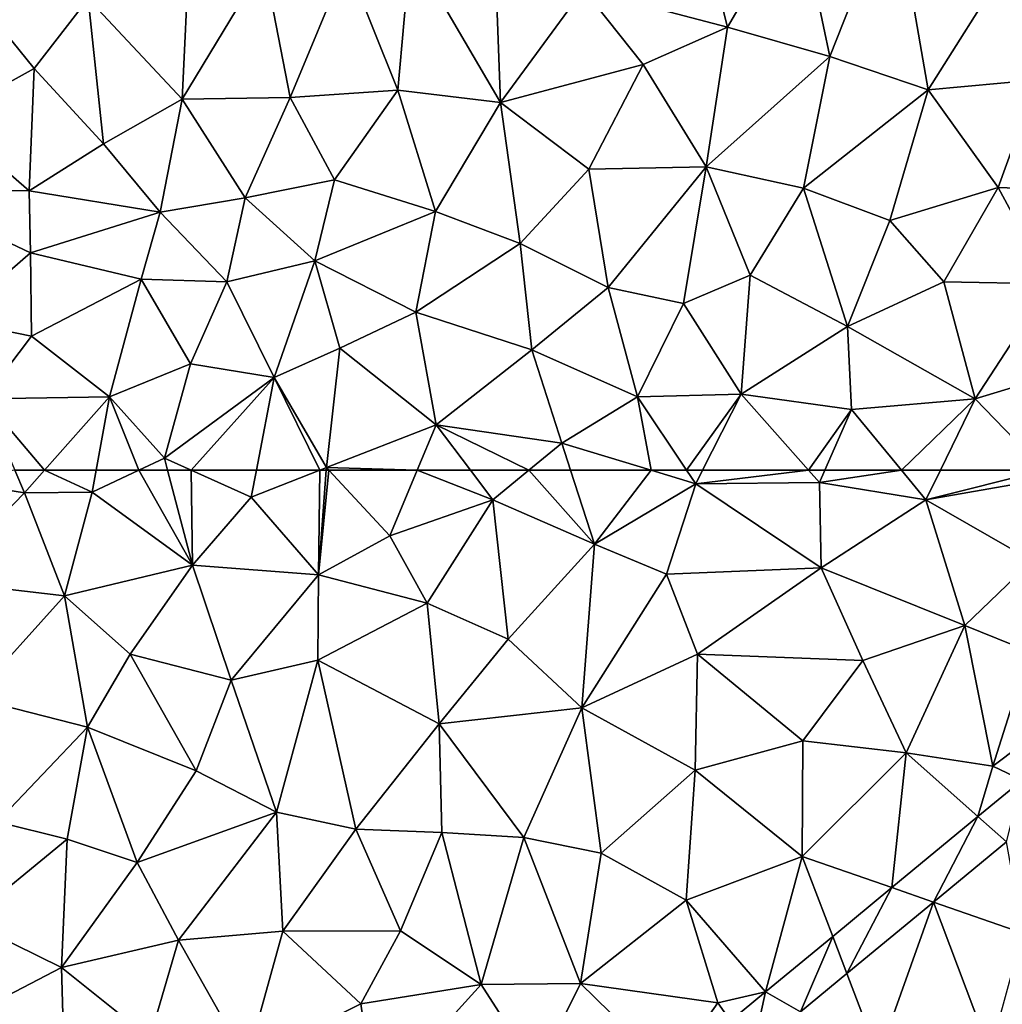
# Model space of a CAD drawing. Extents: x 2981 to 4000, y -2040 to -997.
# Drawn here: x 3811 to 3863, y -1903 to -1851 of the extents above; entities that cross this region are included whole.
import ezdxf

# ---------------------------------------------------------------- set-up
doc = ezdxf.new("R2010")
doc.units = 0
doc.header["$MEASUREMENT"] = 0
doc.layers.add('Terraen', color=33, linetype='Continuous')
doc.layers.add('Terraen_vej', color=33, linetype='Continuous')

# ---------------------------------------------------------------- blocks, each defined once
blk = doc.blocks.new('1km_6223_576_Flyttet_X-573000m_Y-6225000m_ACAD_1_FMEBLOCK26')
at = {"layer": 'Terraen', "color": 9, "true_color": 0xbbbbbb}
for points in [[(-5.81, 61.99, 2.02), (-1.51, 61.29, 1.99), (-2.032, 62.5, 1.995)], [(-2.032, 62.5, 1.995), (-1.51, 61.29, 1.99), (-0.444, 62.5, 1.985)], [(-0.444, 62.5, 1.985), (-1.51, 61.29, 1.99), (2.08, 61.33, 1.97)], [(-0.444, 62.5, 1.985), (2.08, 61.33, 1.97), (2.292, 62.5, 1.97)], [(2.292, 62.5, 1.97), (2.08, 61.33, 1.97), (4.569, 62.5, 1.944)], [(4.569, 62.5, 1.944), (2.08, 61.33, 1.97), (7.42, 57.45, 1.92)], [(4.569, 62.5, 1.944), (7.42, 57.45, 1.92), (6.098, 62.5, 1.929)], [(6.098, 62.5, 1.929), (7.42, 57.45, 1.92), (7.352, 62.5, 1.921)], [(10.825, 62.5, 1.907), (7.352, 62.5, 1.921), (10.55, 61.06, 1.9)], [(7.42, 57.45, 1.92), (10.55, 61.06, 1.9), (7.352, 62.5, 1.921)], [(14.196, 62.5, 1.918), (10.825, 62.5, 1.907), (10.55, 61.06, 1.9)], [(14.196, 62.5, 1.918), (10.55, 61.06, 1.9), (14.13, 56.93, 1.92)], [(14.196, 62.5, 1.918), (14.13, 56.93, 1.92), (14.54, 62.5, 1.92)], [(14.54, 62.5, 1.92), (14.13, 56.93, 1.92), (14.68, 62.5, 1.919)], [(14.13, 56.93, 1.92), (17.92, 59.01, 1.89), (14.68, 62.5, 1.919)], [(14.68, 62.5, 1.919), (17.92, 59.01, 1.89), (19.379, 62.5, 1.902)], [(19.379, 62.5, 1.902), (17.92, 59.01, 1.89), (23.4, 60.92, 1.86)], [(19.379, 62.5, 1.902), (23.4, 60.92, 1.86), (22.211, 62.5, 1.88)], [(22.211, 62.5, 1.88), (23.4, 60.92, 1.86), (25.32, 62.5, 1.87)], [(25.32, 62.5, 1.87), (23.4, 60.92, 1.86), (28.8, 58.57, 1.91)], [(25.32, 62.5, 1.87), (28.8, 58.57, 1.91), (27.534, 62.5, 1.888)], [(27.534, 62.5, 1.888), (28.8, 58.57, 1.91), (31.817, 62.5, 1.913)], [(28.8, 58.57, 1.91), (34.19, 61.78, 1.93), (31.817, 62.5, 1.913)], [(33.708, 62.5, 1.925), (31.817, 62.5, 1.913), (34.19, 61.78, 1.93)], [(33.708, 62.5, 1.925), (34.19, 61.78, 1.93), (34.555, 62.5, 1.928)], [(40.184, 62.5, 1.946), (34.555, 62.5, 1.928), (34.19, 61.78, 1.93)], [(40.184, 62.5, 1.946), (34.19, 61.78, 1.93), (40.77, 61.84, 1.95)], [(40.184, 62.5, 1.946), (40.77, 61.84, 1.95), (41.058, 62.5, 1.948)], [(41.058, 62.5, 1.948), (40.77, 61.84, 1.95), (45.144, 62.5, 1.967)], [(40.77, 61.84, 1.95), (46.44, 60.93, 1.98), (45.144, 62.5, 1.967)], [(45.144, 62.5, 1.967), (46.44, 60.93, 1.98), (47.204, 62.5, 1.971)], [(47.204, 62.5, 1.971), (46.44, 60.93, 1.98), (52.732, 62.5, 2.004)], [(46.44, 60.93, 1.98), (53.13, 62.09, 2.01), (52.732, 62.5, 2.004)], [(-6.09, 56.59, 1.99), (-1.51, 61.29, 1.99), (-5.81, 61.99, 2.02)], [(40.87, 57.31, 1.96), (40.77, 61.84, 1.95), (34.19, 61.78, 1.93)], [(40.87, 57.31, 1.96), (46.44, 60.93, 1.98), (40.77, 61.84, 1.95)], [(52.09, 57.67, 2.04), (53.13, 62.09, 2.01), (46.44, 60.93, 1.98)], [(0.62, 55.81, 1.94), (2.08, 61.33, 1.97), (-1.51, 61.29, 1.99)], [(0.62, 55.81, 1.94), (7.42, 57.45, 1.92), (2.08, 61.33, 1.97)], [(32.63, 56.96, 1.94), (34.19, 61.78, 1.93), (28.8, 58.57, 1.91)], [(32.63, 56.96, 1.94), (40.87, 57.31, 1.96), (34.19, 61.78, 1.93)], [(0.62, 55.81, 1.94), (-1.51, 61.29, 1.99), (-6.09, 56.59, 1.99)], [(7.42, 57.45, 1.92), (14.13, 56.93, 1.92), (10.55, 61.06, 1.9)], [(19.91, 55.42, 1.92), (23.4, 60.92, 1.86), (17.92, 59.01, 1.89)], [(19.91, 55.42, 1.92), (24.22, 53.51, 1.92), (23.4, 60.92, 1.86)], [(24.22, 53.51, 1.92), (28.8, 58.57, 1.91), (23.4, 60.92, 1.86)], [(48.5, 54.24, 2), (46.44, 60.93, 1.98), (40.87, 57.31, 1.96)], [(48.5, 54.24, 2), (52.09, 57.67, 2.04), (46.44, 60.93, 1.98)], [(19.91, 55.42, 1.92), (17.92, 59.01, 1.89), (14.13, 56.93, 1.92)], [(28.14, 49.85, 1.96), (28.8, 58.57, 1.91), (24.22, 53.51, 1.92)], [(28.14, 49.85, 1.96), (32.63, 56.96, 1.94), (28.8, 58.57, 1.91)], [(51.93, 52.86, 2.03), (52.09, 57.67, 2.04), (48.5, 54.24, 2)], [(4.11, 52.71, 1.92), (7.42, 57.45, 1.92), (0.62, 55.81, 1.94)], [(9.48, 51.32, 1.92), (7.42, 57.45, 1.92), (4.11, 52.71, 1.92)], [(9.48, 51.32, 1.92), (14.13, 56.93, 1.92), (7.42, 57.45, 1.92)], [(34.28, 52.71, 1.95), (40.87, 57.31, 1.96), (32.63, 56.96, 1.94)], [(43.08, 52.38, 1.97), (40.87, 57.31, 1.96), (34.28, 52.71, 1.95)], [(43.08, 52.38, 1.97), (48.5, 54.24, 2), (40.87, 57.31, 1.96)], [(-4.29, 50.38, 1.93), (0.62, 55.81, 1.94), (-6.09, 56.59, 1.99)], [(9.48, 51.32, 1.92), (14.08, 52.39, 1.88), (14.13, 56.93, 1.92)], [(19.91, 55.42, 1.92), (14.13, 56.93, 1.92), (14.08, 52.39, 1.88)], [(28.14, 49.85, 1.96), (34.28, 52.71, 1.95), (32.63, 56.96, 1.94)], [(1.83, 48.82, 1.91), (0.62, 55.81, 1.94), (-4.29, 50.38, 1.93)], [(1.83, 48.82, 1.91), (4.11, 52.71, 1.92), (0.62, 55.81, 1.94)], [(20.55, 49.01, 1.92), (19.91, 55.42, 1.92), (14.08, 52.39, 1.88)], [(20.55, 49.01, 1.92), (24.22, 53.51, 1.92), (19.91, 55.42, 1.92)], [(45.38, 47.47, 1.99), (48.5, 54.24, 2), (43.08, 52.38, 1.97)], [(49.99, 46.75, 2.02), (48.5, 54.24, 2), (45.38, 47.47, 1.99)], [(49.99, 46.75, 2.02), (51.93, 52.86, 2.03), (48.5, 54.24, 2)], [(28.14, 49.85, 1.96), (24.22, 53.51, 1.92), (20.55, 49.01, 1.92)], [(7.61, 46.5, 1.9), (4.11, 52.71, 1.92), (1.83, 48.82, 1.91)], [(7.61, 46.5, 1.9), (9.48, 51.32, 1.92), (4.11, 52.71, 1.92)], [(34.17, 46.54, 1.98), (34.28, 52.71, 1.95), (28.14, 49.85, 1.96)], [(34.17, 46.54, 1.98), (39.88, 48.1, 2), (34.28, 52.71, 1.95)], [(39.88, 48.1, 2), (43.08, 52.38, 1.97), (34.28, 52.71, 1.95)], [(49.99, 46.75, 2.02), (54.16, 49.89, 2.05), (51.93, 52.86, 2.03)], [(11.89, 44.31, 1.91), (14.08, 52.39, 1.88), (9.48, 51.32, 1.92)], [(11.89, 44.31, 1.91), (16.11, 43.4, 1.92), (14.08, 52.39, 1.88)], [(16.11, 43.4, 1.92), (20.55, 49.01, 1.92), (14.08, 52.39, 1.88)], [(39.88, 48.1, 2), (45.38, 47.47, 1.99), (43.08, 52.38, 1.97)], [(11.89, 44.31, 1.91), (9.48, 51.32, 1.92), (7.61, 46.5, 1.9)], [(-2.97, 43.79, 1.9), (1.83, 48.82, 1.91), (-4.29, 50.38, 1.93)], [(25.05, 42.96, 1.96), (28.14, 49.85, 1.96), (20.55, 49.01, 1.92)], [(29.16, 42.13, 1.97), (28.14, 49.85, 1.96), (25.05, 42.96, 1.96)], [(29.16, 42.13, 1.97), (34.17, 46.54, 1.98), (28.14, 49.85, 1.96)], [(51.555, 46.009, 1.976), (54.16, 49.89, 2.05), (49.99, 46.75, 2.02)], [(-2.97, 43.79, 1.9), (0.75, 42.87, 1.9), (1.83, 48.82, 1.91)], [(4.48, 41.63, 1.89), (1.83, 48.82, 1.91), (0.75, 42.87, 1.9)], [(4.48, 41.63, 1.89), (7.61, 46.5, 1.9), (1.83, 48.82, 1.91)], [(20.69, 43.22, 1.93), (20.55, 49.01, 1.92), (16.11, 43.4, 1.92)], [(20.69, 43.22, 1.93), (25.05, 42.96, 1.96), (20.55, 49.01, 1.92)], [(39.85, 41.95, 2), (39.88, 48.1, 2), (34.17, 46.54, 1.98)], [(39.85, 41.95, 2), (45.38, 47.47, 1.99), (39.88, 48.1, 2)], [(44.627, 40.287, 1.973), (45.38, 47.47, 1.99), (39.85, 41.95, 2)], [(49.206, 44.069, 1.975), (45.38, 47.47, 1.99), (44.627, 40.287, 1.973)], [(49.206, 44.069, 1.975), (49.99, 46.75, 2.02), (45.38, 47.47, 1.99)], [(51.555, 46.009, 1.976), (49.99, 46.75, 2.02), (49.206, 44.069, 1.975)], [(4.48, 41.63, 1.89), (11.89, 44.31, 1.91), (7.61, 46.5, 1.9)], [(33.68, 39.62, 2), (34.17, 46.54, 1.98), (29.16, 42.13, 1.97)], [(39.85, 41.95, 2), (34.17, 46.54, 1.98), (33.68, 39.62, 2)], [(6.68, 37.5, 1.91), (11.89, 44.31, 1.91), (4.48, 41.63, 1.89)], [(12.23, 37.98, 1.92), (11.89, 44.31, 1.91), (6.68, 37.5, 1.91)], [(12.23, 37.98, 1.92), (16.11, 43.4, 1.92), (11.89, 44.31, 1.91)], [(-4.56, 38.51, 1.89), (0.75, 42.87, 1.9), (-2.97, 43.79, 1.9)], [(12.23, 37.98, 1.92), (18.48, 37.99, 1.94), (16.11, 43.4, 1.92)], [(18.48, 37.99, 1.94), (20.69, 43.22, 1.93), (16.11, 43.4, 1.92)], [(22.78, 35.14, 1.98), (20.69, 43.22, 1.93), (18.48, 37.99, 1.94)], [(22.78, 35.14, 1.98), (25.05, 42.96, 1.96), (20.69, 43.22, 1.93)], [(0.46, 36.03, 1.88), (0.75, 42.87, 1.9), (-4.56, 38.51, 1.89)], [(0.46, 36.03, 1.88), (4.48, 41.63, 1.89), (0.75, 42.87, 1.9)], [(28.06, 35.19, 2.01), (25.05, 42.96, 1.96), (22.78, 35.14, 1.98)], [(28.06, 35.19, 2.01), (29.16, 42.13, 1.97), (25.05, 42.96, 1.96)], [(46.836, 39.518, 1.977), (51.6, 37.86, 2.08), (50.719, 42.725, 1.978)], [(28.06, 35.19, 2.01), (33.68, 39.62, 2), (29.16, 42.13, 1.97)], [(37.906, 34.737, 1.97), (39.85, 41.95, 2), (33.68, 39.62, 2)], [(41.48, 37.688, 1.971), (39.85, 41.95, 2), (37.906, 34.737, 1.97)], [(44.627, 40.287, 1.973), (39.85, 41.95, 2), (41.48, 37.688, 1.971)], [(0.46, 36.03, 1.88), (6.68, 37.5, 1.91), (4.48, 41.63, 1.89)], [(35.36, 34.16, 2), (33.68, 39.62, 2), (28.06, 35.19, 2.01)], [(37.906, 34.737, 1.97), (33.68, 39.62, 2), (35.36, 34.16, 2)], [(42.234, 35.717, 1.975), (43.92, 31.31, 2.07), (46.836, 39.518, 1.977)], [(46.836, 39.518, 1.977), (43.92, 31.31, 2.07), (49.86, 31.52, 2.04)], [(46.836, 39.518, 1.977), (49.86, 31.52, 2.04), (51.6, 37.86, 2.08)], [(-6.12, 32.62, 1.9), (0.46, 36.03, 1.88), (-4.56, 38.51, 1.89)], [(10.31, 31.06, 1.93), (12.23, 37.98, 1.92), (6.68, 37.5, 1.91)], [(10.31, 31.06, 1.93), (16.37, 34.11, 1.94), (12.23, 37.98, 1.92)], [(12.23, 37.98, 1.92), (16.37, 34.11, 1.94), (18.48, 37.99, 1.94)], [(16.37, 34.11, 1.94), (22.78, 35.14, 1.98), (18.48, 37.99, 1.94)], [(5.16, 32.27, 1.91), (6.68, 37.5, 1.91), (0.46, 36.03, 1.88)], [(5.16, 32.27, 1.91), (10.31, 31.06, 1.93), (6.68, 37.5, 1.91)], [(0.61, 30.45, 1.91), (0.46, 36.03, 1.88), (-6.12, 32.62, 1.9)], [(0.61, 30.45, 1.91), (5.16, 32.27, 1.91), (0.46, 36.03, 1.88)], [(39.765, 33.678, 1.974), (43.92, 31.31, 2.07), (42.234, 35.717, 1.975)], [(17.14, 28.91, 1.97), (22.78, 35.14, 1.98), (16.37, 34.11, 1.94)], [(17.14, 28.91, 1.97), (25.73, 30.52, 2), (22.78, 35.14, 1.98)], [(25.73, 30.52, 2), (28.06, 35.19, 2.01), (22.78, 35.14, 1.98)], [(25.73, 30.52, 2), (32.819, 30.536, 1.968), (28.06, 35.19, 2.01)], [(35.36, 34.16, 2), (28.06, 35.19, 2.01), (32.819, 30.536, 1.968)], [(37.906, 34.737, 1.97), (35.36, 34.16, 2), (36.047, 33.202, 1.969)], [(17.14, 28.91, 1.97), (16.37, 34.11, 1.94), (10.31, 31.06, 1.93)], [(36.047, 33.202, 1.969), (35.36, 34.16, 2), (32.819, 30.536, 1.968)]]:
    blk.add_polyline3d(points, close=True, dxfattribs=at)
blk = doc.blocks.new('1km_6223_576_Flyttet_X-573000m_Y-6225000m_ACAD_1_FMEBLOCK47')
at = {"layer": 'Terraen', "color": 9, "true_color": 0xbbbbbb}
for points in [[(28.22, -36.91, 1.93), (35.89, -38.92, 1.91), (33.97, -31.34, 1.93)], [(35.89, -38.92, 1.91), (39.64, -32.49, 1.93), (33.97, -31.34, 1.93)], [(41.33, -40.48, 1.88), (44.74, -31.83, 1.91), (39.64, -32.49, 1.93)], [(46.55, -42.26, 1.88), (44.74, -31.83, 1.91), (41.33, -40.48, 1.88)], [(46.55, -42.26, 1.88), (50.72, -35.65, 1.88), (44.74, -31.83, 1.91)], [(35.89, -38.92, 1.91), (41.33, -40.48, 1.88), (39.64, -32.49, 1.93)], [(23.8, -42.94, 1.91), (23.49, -34.34, 1.98), (19.01, -34.74, 2.01)], [(23.8, -42.94, 1.91), (28.22, -36.91, 1.93), (23.49, -34.34, 1.98)], [(-1, -41.12, 2.07), (1.87, -37.4, 2.06), (-6, -34.93, 2.01)], [(-5.73, -43.74, 2.05), (-1, -41.12, 2.07), (-6, -34.93, 2.01)], [(6.87, -42.75, 2.04), (7.25, -34.9, 2.06), (1.87, -37.4, 2.06)], [(6.87, -42.75, 2.04), (11.23, -35.54, 2.05), (7.25, -34.9, 2.06)], [(18.34, -42.28, 1.98), (19.01, -34.74, 2.01), (15.61, -35.45, 2.02)], [(23.8, -42.94, 1.91), (19.01, -34.74, 2.01), (18.34, -42.28, 1.98)], [(6.87, -42.75, 2.04), (12.61, -42.66, 2), (11.23, -35.54, 2.05)], [(12.61, -42.66, 2), (15.61, -35.45, 2.02), (11.23, -35.54, 2.05)], [(12.61, -42.66, 2), (18.34, -42.28, 1.98), (15.61, -35.45, 2.02)], [(46.55, -42.26, 1.88), (52.35, -41.72, 1.94), (50.72, -35.65, 1.88)], [(23.8, -42.94, 1.91), (31.4, -40.91, 1.91), (28.22, -36.91, 1.93)], [(28.22, -36.91, 1.93), (31.4, -40.91, 1.91), (35.89, -38.92, 1.91)], [(2.69, -45.13, 2.06), (1.87, -37.4, 2.06), (-1, -41.12, 2.07)], [(6.87, -42.75, 2.04), (1.87, -37.4, 2.06), (2.69, -45.13, 2.06)], [(34.75, -46.35, 1.89), (35.89, -38.92, 1.91), (31.4, -40.91, 1.91)], [(34.75, -46.35, 1.89), (41.33, -40.48, 1.88), (35.89, -38.92, 1.91)], [(39.93, -47.5, 1.88), (41.33, -40.48, 1.88), (34.75, -46.35, 1.89)], [(39.93, -47.5, 1.88), (46.55, -42.26, 1.88), (41.33, -40.48, 1.88)], [(-1.26, -47.64, 2.07), (-1, -41.12, 2.07), (-5.73, -43.74, 2.05)], [(-1.26, -47.64, 2.07), (2.69, -45.13, 2.06), (-1, -41.12, 2.07)], [(28.5, -46.48, 1.91), (31.4, -40.91, 1.91), (23.8, -42.94, 1.91)], [(28.5, -46.48, 1.91), (34.75, -46.35, 1.89), (31.4, -40.91, 1.91)], [(50.28, -47.45, 1.92), (52.35, -41.72, 1.94), (46.55, -42.26, 1.88)], [(50.28, -47.45, 1.92), (56.11, -47.67, 1.95), (52.35, -41.72, 1.94)], [(14.98, -47.04, 1.97), (18.34, -42.28, 1.98), (12.61, -42.66, 2)], [(20.35, -48.73, 1.93), (18.34, -42.28, 1.98), (14.98, -47.04, 1.97)], [(20.35, -48.73, 1.93), (23.8, -42.94, 1.91), (18.34, -42.28, 1.98)], [(44.51, -49.21, 1.92), (46.55, -42.26, 1.88), (39.93, -47.5, 1.88)], [(44.51, -49.21, 1.92), (50.28, -47.45, 1.92), (46.55, -42.26, 1.88)], [(5.71, -48.77, 2.06), (6.87, -42.75, 2.04), (2.69, -45.13, 2.06)], [(10.22, -48, 1.99), (6.87, -42.75, 2.04), (5.71, -48.77, 2.06)], [(10.22, -48, 1.99), (12.61, -42.66, 2), (6.87, -42.75, 2.04)], [(10.22, -48, 1.99), (14.98, -47.04, 1.97), (12.61, -42.66, 2)], [(20.35, -48.73, 1.93), (24.85, -50.43, 1.92), (23.8, -42.94, 1.91)], [(24.85, -50.43, 1.92), (28.5, -46.48, 1.91), (23.8, -42.94, 1.91)], [(-1.26, -47.64, 2.07), (-5.73, -43.74, 2.05), (-8.3, -47.57, 2.06)], [(-1.26, -47.64, 2.07), (5.71, -48.77, 2.06), (2.69, -45.13, 2.06)], [(24.85, -50.43, 1.92), (29.54, -52.77, 1.89), (28.5, -46.48, 1.91)], [(28.5, -46.48, 1.91), (29.54, -52.77, 1.89), (34.75, -46.35, 1.89)], [(34.75, -46.35, 1.89), (29.54, -52.77, 1.89), (33.54, -53.63, 1.89)], [(37.09, -52.12, 1.89), (34.75, -46.35, 1.89), (33.54, -53.63, 1.89)], [(37.09, -52.12, 1.89), (39.93, -47.5, 1.88), (34.75, -46.35, 1.89)], [(13.93, -51.35, 1.92), (14.98, -47.04, 1.97), (10.22, -48, 1.99)], [(13.93, -51.35, 1.92), (20.35, -48.73, 1.93), (14.98, -47.04, 1.97)], [(-1.19, -50.94, 2.06), (-1.26, -47.64, 2.07), (-8.3, -47.57, 2.06)], [(-5.33, -54.52, 2.07), (-1.19, -50.94, 2.06), (-8.3, -47.57, 2.06)], [(-1.19, -50.94, 2.06), (5.71, -48.77, 2.06), (-1.26, -47.64, 2.07)], [(37.09, -52.12, 1.89), (42.26, -54.85, 1.94), (39.93, -47.5, 1.88)], [(42.26, -54.85, 1.94), (44.51, -49.21, 1.92), (39.93, -47.5, 1.88)], [(47.39, -52.47, 1.93), (50.28, -47.45, 1.92), (44.51, -49.21, 1.92)], [(47.39, -52.47, 1.93), (53.04, -52.59, 1.95), (50.28, -47.45, 1.92)], [(50.28, -47.45, 1.92), (53.04, -52.59, 1.95), (56.11, -47.67, 1.95)], [(9.25, -52.47, 2.01), (10.22, -48, 1.99), (5.71, -48.77, 2.06)], [(13.93, -51.35, 1.92), (10.22, -48, 1.99), (9.25, -52.47, 2.01)], [(-1.19, -50.94, 2.06), (4.69, -52.34, 2.03), (5.71, -48.77, 2.06)], [(9.25, -52.47, 2.01), (5.71, -48.77, 2.06), (4.69, -52.34, 2.03)], [(13.93, -51.35, 1.92), (19.31, -54.09, 1.93), (20.35, -48.73, 1.93)], [(19.31, -54.09, 1.93), (24.85, -50.43, 1.92), (20.35, -48.73, 1.93)], [(42.26, -54.85, 1.94), (47.39, -52.47, 1.93), (44.51, -49.21, 1.92)], [(19.31, -54.09, 1.93), (25.48, -56.09, 1.9), (24.85, -50.43, 1.92)], [(24.85, -50.43, 1.92), (25.48, -56.09, 1.9), (29.54, -52.77, 1.89)], [(-5.33, -54.52, 2.07), (-1.15, -55.37, 2.03), (-1.19, -50.94, 2.06)], [(-1.19, -50.94, 2.06), (-1.15, -55.37, 2.03), (4.69, -52.34, 2.03)], [(13.93, -51.35, 1.92), (9.25, -52.47, 2.01), (11.77, -57.56, 1.93)], [(13.93, -51.35, 1.92), (11.77, -57.56, 1.93), (15.26, -56, 1.9)], [(13.93, -51.35, 1.92), (15.26, -56, 1.9), (19.31, -54.09, 1.93)], [(3, -58.59, 1.97), (4.69, -52.34, 2.03), (-1.15, -55.37, 2.03)], [(3, -58.59, 1.97), (7.31, -56.84, 1.96), (4.69, -52.34, 2.03)], [(9.25, -52.47, 2.01), (4.69, -52.34, 2.03), (7.31, -56.84, 1.96)], [(37.09, -52.12, 1.89), (33.54, -53.63, 1.89), (36.6, -58.46, 1.92)], [(37.09, -52.12, 1.89), (36.6, -58.46, 1.92), (42.26, -54.85, 1.94)], [(9.25, -52.47, 2.01), (7.31, -56.84, 1.96), (11.77, -57.56, 1.93)], [(31.09, -58.59, 1.9), (29.54, -52.77, 1.89), (25.48, -56.09, 1.9)], [(31.09, -58.59, 1.9), (33.54, -53.63, 1.89), (29.54, -52.77, 1.89)], [(42.26, -54.85, 1.94), (49.05, -58.71, 1.95), (47.39, -52.47, 1.93)], [(47.39, -52.47, 1.93), (49.05, -58.71, 1.95), (53.04, -52.59, 1.95)], [(49.05, -58.71, 1.95), (53.96, -57.21, 1.97), (53.04, -52.59, 1.95)], [(36.6, -58.46, 1.92), (33.54, -53.63, 1.89), (31.09, -58.59, 1.9)], [(19.31, -54.09, 1.93), (15.26, -56, 1.9), (20.39, -60.08, 1.91)], [(19.31, -54.09, 1.93), (20.39, -60.08, 1.91), (25.48, -56.09, 1.9)], [(-5.33, -54.52, 2.07), (-3.67, -58.7, 2.01), (-1.15, -55.37, 2.03)], [(42.26, -54.85, 1.94), (36.6, -58.46, 1.92), (42.47, -59.26, 1.94)], [(42.26, -54.85, 1.94), (42.47, -59.26, 1.94), (49.05, -58.71, 1.95)], [(-3.67, -58.7, 2.01), (3, -58.59, 1.97), (-1.15, -55.37, 2.03)], [(14.55, -62.36, 1.92), (15.26, -56, 1.9), (11.77, -57.56, 1.93)], [(14.55, -62.36, 1.92), (20.39, -60.08, 1.91), (15.26, -56, 1.9)], [(27.07, -61.06, 1.88), (25.48, -56.09, 1.9), (20.39, -60.08, 1.91)], [(27.07, -61.06, 1.88), (31.09, -58.59, 1.9), (25.48, -56.09, 1.9)], [(5.93, -61.86, 1.93), (7.31, -56.84, 1.96), (3, -58.59, 1.97)], [(5.93, -61.86, 1.93), (11.77, -57.56, 1.93), (7.31, -56.84, 1.96)], [(11.77, -57.56, 1.93), (5.93, -61.86, 1.93), (7.352, -62.5, 1.921)], [(10.825, -62.5, 1.907), (11.77, -57.56, 1.93), (7.352, -62.5, 1.921)], [(14.196, -62.5, 1.918), (11.77, -57.56, 1.93), (10.825, -62.5, 1.907)], [(14.196, -62.5, 1.918), (14.55, -62.36, 1.92), (11.77, -57.56, 1.93)], [(52.732, -62.5, 2.004), (53.96, -57.21, 1.97), (49.05, -58.71, 1.95)], [(-0.444, -62.5, 1.985), (3, -58.59, 1.97), (-3.67, -58.7, 2.01)], [(-0.444, -62.5, 1.985), (2.292, -62.5, 1.97), (3, -58.59, 1.97)], [(2.292, -62.5, 1.97), (4.569, -62.5, 1.944), (3, -58.59, 1.97)], [(4.569, -62.5, 1.944), (5.93, -61.86, 1.93), (3, -58.59, 1.97)], [(31.09, -58.59, 1.9), (27.07, -61.06, 1.88), (31.817, -62.5, 1.913)], [(33.708, -62.5, 1.925), (36.6, -58.46, 1.92), (31.09, -58.59, 1.9)], [(33.708, -62.5, 1.925), (31.09, -58.59, 1.9), (31.817, -62.5, 1.913)], [(33.708, -62.5, 1.925), (34.555, -62.5, 1.928), (36.6, -58.46, 1.92)], [(34.555, -62.5, 1.928), (40.184, -62.5, 1.946), (36.6, -58.46, 1.92)], [(40.184, -62.5, 1.946), (42.47, -59.26, 1.94), (36.6, -58.46, 1.92)], [(-2.032, -62.5, 1.995), (-0.444, -62.5, 1.985), (-3.67, -58.7, 2.01)], [(45.144, -62.5, 1.967), (49.05, -58.71, 1.95), (42.47, -59.26, 1.94)], [(45.144, -62.5, 1.967), (47.204, -62.5, 1.971), (49.05, -58.71, 1.95)], [(47.204, -62.5, 1.971), (52.732, -62.5, 2.004), (49.05, -58.71, 1.95)], [(40.184, -62.5, 1.946), (41.058, -62.5, 1.948), (42.47, -59.26, 1.94)], [(41.058, -62.5, 1.948), (45.144, -62.5, 1.967), (42.47, -59.26, 1.94)], [(19.379, -62.5, 1.902), (20.39, -60.08, 1.91), (14.55, -62.36, 1.92)], [(19.379, -62.5, 1.902), (22.211, -62.5, 1.88), (20.39, -60.08, 1.91)], [(22.211, -62.5, 1.88), (25.32, -62.5, 1.87), (20.39, -60.08, 1.91)], [(25.32, -62.5, 1.87), (27.07, -61.06, 1.88), (20.39, -60.08, 1.91)], [(25.32, -62.5, 1.87), (27.534, -62.5, 1.888), (27.07, -61.06, 1.88)], [(27.534, -62.5, 1.888), (31.817, -62.5, 1.913), (27.07, -61.06, 1.88)], [(4.569, -62.5, 1.944), (6.098, -62.5, 1.929), (5.93, -61.86, 1.93)], [(6.098, -62.5, 1.929), (7.352, -62.5, 1.921), (5.93, -61.86, 1.93)], [(14.196, -62.5, 1.918), (14.54, -62.5, 1.92), (14.55, -62.36, 1.92)], [(14.54, -62.5, 1.92), (14.68, -62.5, 1.919), (14.55, -62.36, 1.92)], [(14.68, -62.5, 1.919), (19.379, -62.5, 1.902), (14.55, -62.36, 1.92)]]:
    blk.add_polyline3d(points, close=True, dxfattribs=at)
blk = doc.blocks.new('1km_6223_576_Flyttet_X-573000m_Y-6225000m_ACAD_1_FMEBLOCK57')
at = {"layer": 'Terraen_vej', "color": 251, "true_color": 0x555555}
for points in [[(50.719, 42.725, 1.978), (51.555, 46.009, 1.976), (49.206, 44.069, 1.975)], [(46.836, 39.518, 1.977), (49.206, 44.069, 1.975), (44.627, 40.287, 1.973)], [(50.719, 42.725, 1.978), (49.206, 44.069, 1.975), (46.836, 39.518, 1.977)], [(42.234, 35.717, 1.975), (44.627, 40.287, 1.973), (41.48, 37.688, 1.971)], [(46.836, 39.518, 1.977), (44.627, 40.287, 1.973), (42.234, 35.717, 1.975)], [(37.906, 34.737, 1.97), (39.765, 33.678, 1.974), (41.48, 37.688, 1.971)], [(42.234, 35.717, 1.975), (41.48, 37.688, 1.971), (39.765, 33.678, 1.974)], [(37.216, 31.573, 1.974), (37.906, 34.737, 1.97), (36.047, 33.202, 1.969)], [(37.216, 31.573, 1.974), (39.765, 33.678, 1.974), (37.906, 34.737, 1.97)]]:
    blk.add_polyline3d(points, close=True, dxfattribs=at)

msp = doc.modelspace()

# ---------------------------------------------------------------- block references
at = {"layer": 'Terraen', "color": 9, "true_color": 0xbbbbbb}
for name, p in [('1km_6223_576_Flyttet_X-573000m_Y-6225000m_ACAD_1_FMEBLOCK47', (3812.5, -1812.5)), ('1km_6223_576_Flyttet_X-573000m_Y-6225000m_ACAD_1_FMEBLOCK26', (3812.5, -1937.5))]:
    msp.add_blockref(name, p, dxfattribs=at)
at = {"layer": 'Terraen_vej', "color": 251, "true_color": 0x555555}
msp.add_blockref('1km_6223_576_Flyttet_X-573000m_Y-6225000m_ACAD_1_FMEBLOCK57', (3812.5, -1937.5), dxfattribs=at)

doc.saveas('drawing.dxf')
